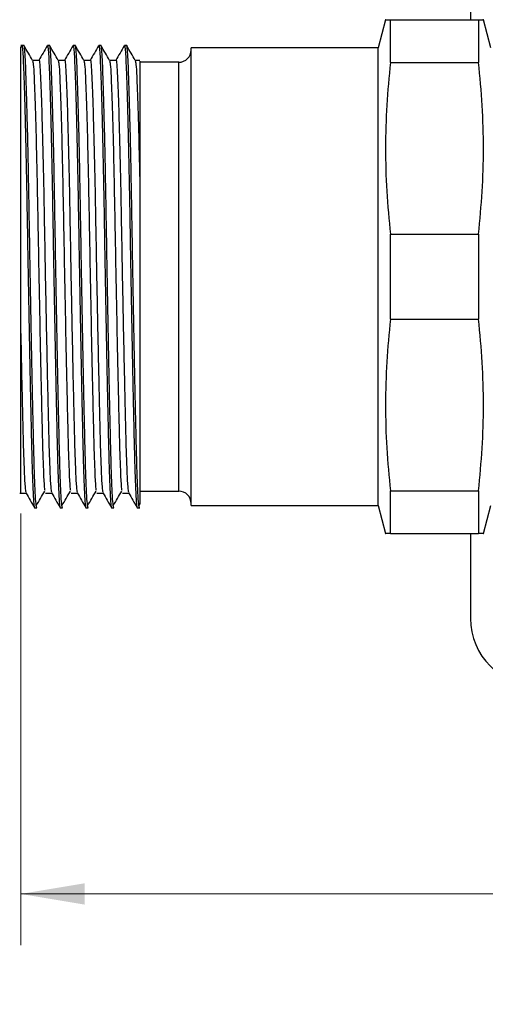
# Model space of a CAD drawing. Units: inches. Extents: x 0.4 to 16.6, y 0.2 to 10.8.
# Drawn here: x 7.8 to 8.9, y 4.4 to 6.8 of the extents above; entities that cross this region are included whole.
import ezdxf

# ---------------------------------------------------------------- set-up
doc = ezdxf.new("R2010")
doc.units = ezdxf.units.IN
doc.header["$MEASUREMENT"] = 0
doc.styles.add('SLDTEXTSTYLE0', font='TXT', dxfattribs={"width": 0.75})
doc.dimstyles.new('SLDDIMSTYLE2', dxfattribs={"dimtxt": 0.166667, "dimasz": 0.156, "dimexe": 0, "dimexo": 0.0625, "dimgap": 0.041667, "dimtad": 0, "dimtih": 1, "dimtoh": 1, "dimdec": 1, "dimrnd": 1e-09, "dimzin": 4, "dimdsep": 46, "dimtxsty": 'SLDTEXTSTYLE0', "dimsah": 1, "dimcen": 0.09, "dimadec": 0, "dimazin": 1, "dimtfac": 1, "dimtdec": 1, "dimtofl": 0, "dimtmove": 0, "dimatfit": 3, "dimfxl": 0, "dimfrac": 2, "dimtolj": 1, "dimtzin": 12, "dimarcsym": 0})

# ---------------------------------------------------------------- blocks, each defined once
blk = doc.blocks.new('_D_4')
at = {"color": 7, "linetype": 'Continuous', "lineweight": 18}
for p, q in [((7.7804, 5.5936), (7.7804, 4.5428)), ((12.8154, 5.2886), (12.8154, 4.5428)), ((10.162, 4.9127), (10.162, 4.6877)), ((10.162, 4.9127), (10.1958, 4.9127)), ((10.6666, 4.9127), (10.6328, 4.9127)), ((10.6666, 4.9127), (10.6666, 4.6877)), ((10.162, 4.6877), (10.1958, 4.6877)), ((10.6666, 4.6877), (10.6328, 4.6877)), ((7.7804, 4.6678), (9.9982, 4.6678)), ((12.8154, 4.6678), (10.8304, 4.6678))]:
    blk.add_line(p, q, dxfattribs=at)
for points in [[(7.7804, 4.6678), (7.9364, 4.6418), (7.9364, 4.6938)], [(12.8154, 4.6678), (12.6594, 4.6938), (12.6594, 4.6418)]]:
    blk.add_solid(points, dxfattribs=at)
at = {"color": 7, "linetype": 'Continuous', "lineweight": 18, "char_height": 0.16667, "attachment_point": 1, "style": 'SLDTEXTSTYLE0'}
for s, insert in [('128', (10.2296, 4.8826)), ('5.0', (10.2604, 4.6179))]:
    blk.add_mtext(s, dxfattribs=dict(at, insert=insert))

msp = doc.modelspace()

# ---------------------------------------------------------------- linework, layer by layer
at = {"color": 7, "linetype": 'Continuous', "lineweight": 25}
for p, q in [((8.8754, 7.0016), (8.8754, 6.7951)), ((8.6686, 6.7951), (8.6504, 6.7271)), ((8.6807, 6.6917), (8.6807, 6.7951)), ((8.6807, 6.7951), (8.8951, 6.7951)), ((8.8951, 6.7951), (8.8951, 6.6917)), ((8.9254, 6.7271), (8.9072, 6.7951)), ((7.7826, 6.7323), (7.7801, 6.7278)), ((7.7883, 6.7326), (7.7804, 6.7326)), ((7.8508, 6.7326), (7.8455, 6.7326)), ((7.9133, 6.7326), (7.908, 6.7326)), ((7.9758, 6.7326), (7.9705, 6.7326)), ((8.0383, 6.7326), (8.033, 6.7326)), ((8.6504, 6.7271), (8.1954, 6.7271)), ((8.1954, 6.1701), (8.1954, 6.7271)), ((8.6504, 6.1701), (8.6504, 6.7271)), ((8.1654, 6.6921), (8.0704, 6.6921)), ((8.6807, 6.6917), (8.8951, 6.6917)), ((8.6807, 6.0667), (8.6807, 6.2736)), ((8.6807, 6.2736), (8.8951, 6.2736)), ((8.8951, 6.2736), (8.8951, 6.0667)), ((8.1954, 5.6131), (8.1954, 6.1701)), ((8.6504, 5.6131), (8.6504, 6.1701)), ((8.6807, 6.0667), (8.8951, 6.0667)), ((8.0704, 5.6481), (8.1654, 5.6481)), ((8.6807, 5.5451), (8.6807, 5.6486)), ((8.6807, 5.6486), (8.8951, 5.6486)), ((8.8951, 5.6486), (8.8951, 5.5451)), ((8.0682, 5.6127), (8.0705, 5.6168)), ((8.1954, 5.6131), (8.6504, 5.6131)), ((8.6504, 5.6131), (8.6686, 5.5451)), ((8.9072, 5.5451), (8.9254, 5.6131)), ((7.8143, 5.6076), (7.8195, 5.6076)), ((7.8768, 5.6076), (7.882, 5.6076)), ((7.9393, 5.6076), (7.9445, 5.6076)), ((8.0018, 5.6076), (8.007, 5.6076)), ((8.0643, 5.6076), (8.0704, 5.6076)), ((8.6807, 5.5451), (8.8951, 5.5451)), ((8.8754, 5.5451), (8.8754, 5.3386))]:
    msp.add_line(p, q, dxfattribs=at)
at = {"color": 8, "linetype": 'Continuous', "lineweight": 25}
for p, q in [((8.1654, 6.1701), (8.1654, 6.6921)), ((8.1654, 5.6481), (8.1654, 6.1701))]:
    msp.add_line(p, q, dxfattribs=at)
at = {"color": 7, "linetype": 'Continuous', "lineweight": 25, "flags": 128}
for points in [[(7.8247, 6.6966), (7.8169, 6.6966), (7.8093, 6.6966)], [(7.8872, 6.6966), (7.8794, 6.6966), (7.8718, 6.6966)], [(7.9497, 6.6966), (7.9419, 6.6966), (7.9343, 6.6966)], [(8.0122, 6.6966), (8.0044, 6.6966), (7.9968, 6.6966)], [(8.0704, 6.6966), (8.0669, 6.6966), (8.0593, 6.6966)], [(7.7778, 5.6436), (7.7857, 5.6436), (7.7933, 5.6436)], [(7.8403, 5.6436), (7.8482, 5.6436), (7.8558, 5.6436)], [(7.9028, 5.6436), (7.9107, 5.6436), (7.9183, 5.6436)], [(7.9653, 5.6436), (7.9732, 5.6436), (7.9808, 5.6436)], [(8.0278, 5.6436), (8.0357, 5.6436), (8.0433, 5.6436)]]:
    msp.add_lwpolyline(points, dxfattribs=at)
at = {"color": 7, "linetype": 'Continuous', "lineweight": 25}
for centre, radius, start, end in [((8.1654, 6.7221), 0.03, 270, 0), ((8.1654, 5.6181), 0.03, 360, 90), ((9.0394, 5.3386), 0.164, 180, 270)]:
    msp.add_arc(centre, radius, start, end, dxfattribs=at)
for points, knots in [([(8.6697, 6.7951), (8.6694, 6.7951), (8.6664, 6.7951), (8.674, 6.7951), (8.6807, 6.7951)], [0, 0, 0, 0, 0.1200705, 1, 1, 1, 1]), ([(8.8951, 6.7951), (8.9018, 6.7951), (8.9094, 6.7951), (8.9064, 6.7951), (8.906, 6.7951)], [0, 0, 0, 0, 0.87333, 1, 1, 1, 1]), ([(7.8195, 5.6078), (7.819, 5.609), (7.818, 5.6115), (7.8163, 5.6332), (7.8146, 5.6676), (7.8131, 5.7142), (7.8116, 5.7708), (7.8102, 5.8369), (7.8086, 5.9121), (7.807, 5.995), (7.8053, 6.0828), (7.8037, 6.1721), (7.8022, 6.2596), (7.8008, 6.344), (7.7993, 6.4248), (7.7977, 6.5009), (7.796, 6.5696), (7.7944, 6.628), (7.7928, 6.6741), (7.7913, 6.7076), (7.7899, 6.7267), (7.7889, 6.7348), (7.7883, 6.7325), (7.7883, 6.7324)], [0, 0, 0, 0, 0.049251, 0.100388, 0.151305, 0.201368, 0.250001, 0.298634, 0.348696, 0.399614, 0.45075, 0.501451, 0.551097, 0.599354, 0.648522, 0.698938, 0.750001, 0.801064, 0.851479, 0.900647, 0.948905, 0.99855, 1, 1, 1, 1]), ([(7.882, 5.6078), (7.8815, 5.609), (7.8805, 5.6115), (7.8788, 5.6332), (7.8771, 5.6676), (7.8756, 5.7142), (7.8741, 5.7708), (7.8727, 5.8369), (7.8711, 5.9121), (7.8695, 5.995), (7.8678, 6.0828), (7.8662, 6.1721), (7.8647, 6.2596), (7.8633, 6.344), (7.8618, 6.4248), (7.8602, 6.5009), (7.8585, 6.5696), (7.8569, 6.628), (7.8553, 6.6741), (7.8538, 6.7076), (7.8524, 6.7267), (7.8514, 6.7348), (7.8508, 6.7325), (7.8508, 6.7324)], [0, 0, 0, 0, 0.049251, 0.100388, 0.151305, 0.201368, 0.250001, 0.298634, 0.348696, 0.399614, 0.45075, 0.501451, 0.551097, 0.599354, 0.648522, 0.698938, 0.750001, 0.801064, 0.851479, 0.900647, 0.948905, 0.99855, 1, 1, 1, 1]), ([(7.9445, 5.6078), (7.944, 5.609), (7.943, 5.6115), (7.9413, 5.6332), (7.9396, 5.6676), (7.9381, 5.7142), (7.9366, 5.7708), (7.9352, 5.8369), (7.9336, 5.9121), (7.932, 5.995), (7.9303, 6.0828), (7.9287, 6.1721), (7.9272, 6.2596), (7.9258, 6.344), (7.9243, 6.4248), (7.9227, 6.5009), (7.921, 6.5696), (7.9194, 6.628), (7.9178, 6.6741), (7.9163, 6.7076), (7.9149, 6.7267), (7.9139, 6.7348), (7.9133, 6.7325), (7.9133, 6.7324)], [0, 0, 0, 0, 0.049251, 0.100388, 0.151305, 0.201368, 0.250001, 0.298634, 0.348696, 0.399614, 0.45075, 0.501451, 0.551097, 0.599354, 0.648522, 0.698938, 0.750001, 0.801064, 0.851479, 0.900647, 0.948905, 0.99855, 1, 1, 1, 1]), ([(8.007, 5.6078), (8.0065, 5.609), (8.0055, 5.6115), (8.0038, 5.6332), (8.0021, 5.6676), (8.0006, 5.7142), (7.9991, 5.7708), (7.9977, 5.8369), (7.9961, 5.9121), (7.9945, 5.995), (7.9928, 6.0828), (7.9912, 6.1721), (7.9897, 6.2596), (7.9883, 6.344), (7.9868, 6.4248), (7.9852, 6.5009), (7.9835, 6.5696), (7.9819, 6.628), (7.9803, 6.6741), (7.9788, 6.7076), (7.9774, 6.7267), (7.9764, 6.7348), (7.9758, 6.7325), (7.9758, 6.7324)], [0, 0, 0, 0, 0.049251, 0.100388, 0.151305, 0.201368, 0.250001, 0.298634, 0.348696, 0.399614, 0.45075, 0.501451, 0.551097, 0.599354, 0.648522, 0.698938, 0.750001, 0.801064, 0.851479, 0.900647, 0.948905, 0.99855, 1, 1, 1, 1]), ([(8.0695, 5.6078), (8.069, 5.609), (8.068, 5.6115), (8.0663, 5.6332), (8.0646, 5.6676), (8.0631, 5.7142), (8.0616, 5.7708), (8.0602, 5.8369), (8.0586, 5.9121), (8.057, 5.995), (8.0553, 6.0828), (8.0537, 6.1721), (8.0522, 6.2596), (8.0508, 6.344), (8.0493, 6.4248), (8.0477, 6.5009), (8.046, 6.5696), (8.0444, 6.628), (8.0428, 6.6741), (8.0413, 6.7076), (8.0399, 6.7267), (8.0389, 6.7348), (8.0383, 6.7325), (8.0383, 6.7324)], [0, 0, 0, 0, 0.049251, 0.100388, 0.151305, 0.201368, 0.250001, 0.298634, 0.348696, 0.399614, 0.45075, 0.501451, 0.551097, 0.599354, 0.648522, 0.698938, 0.750001, 0.801064, 0.851479, 0.900647, 0.948905, 0.99855, 1, 1, 1, 1]), ([(7.7804, 6.0318), (7.7804, 6.0629), (7.7804, 6.1223), (7.7804, 6.214), (7.7804, 6.3019), (7.7804, 6.3873), (7.7804, 6.4674), (7.7804, 6.5413), (7.7804, 6.6053), (7.7804, 6.6579), (7.7804, 6.6968), (7.7804, 6.7205), (7.7804, 6.7296), (7.7804, 6.7279), (7.7804, 6.7277)], [0, 0, 0, 0, 0.094507, 0.180624, 0.269238, 0.355347, 0.443788, 0.532731, 0.624247, 0.713305, 0.804946, 0.894012, 0.985523, 1, 1, 1, 1]), ([(7.783, 6.7325), (7.783, 6.7325), (7.7836, 6.7344), (7.7846, 6.7271), (7.7859, 6.7079), (7.7874, 6.6746), (7.789, 6.6286), (7.7907, 6.5703), (7.7924, 6.5017), (7.794, 6.4257), (7.7955, 6.345), (7.7968, 6.2606), (7.7984, 6.1731), (7.8, 6.0838), (7.8017, 5.996), (7.8033, 5.913), (7.8049, 5.8377), (7.8063, 5.7715), (7.8078, 5.7148), (7.8093, 5.6681), (7.811, 5.6335), (7.8126, 5.6116), (7.8137, 5.609), (7.8143, 5.6077)], [0, 0, 0, 0, 0.00088, 0.050525, 0.098783, 0.14795, 0.198366, 0.249429, 0.300492, 0.350907, 0.400075, 0.448332, 0.497978, 0.548679, 0.599815, 0.650733, 0.700796, 0.749428, 0.798061, 0.848123, 0.899041, 0.950177, 1, 1, 1, 1]), ([(7.8094, 6.6964), (7.8059, 6.7024), (7.799, 6.7144), (7.7921, 6.7264), (7.7886, 6.7324)], [0, 0, 0, 0, 0.499989, 1, 1, 1, 1]), ([(7.8451, 6.7323), (7.8417, 6.7263), (7.8348, 6.7144), (7.8279, 6.7025), (7.8245, 6.6966)], [0, 0, 0, 0, 0.504931, 1, 1, 1, 1]), ([(7.8455, 6.7325), (7.8455, 6.7325), (7.8461, 6.7344), (7.8471, 6.7271), (7.8484, 6.7079), (7.8499, 6.6746), (7.8515, 6.6286), (7.8532, 6.5703), (7.8549, 6.5017), (7.8565, 6.4257), (7.858, 6.345), (7.8593, 6.2606), (7.8609, 6.1731), (7.8625, 6.0838), (7.8642, 5.996), (7.8658, 5.913), (7.8674, 5.8377), (7.8688, 5.7715), (7.8703, 5.7148), (7.8718, 5.6681), (7.8735, 5.6335), (7.8751, 5.6116), (7.8762, 5.609), (7.8768, 5.6077)], [0, 0, 0, 0, 0.00088, 0.050525, 0.098783, 0.14795, 0.198366, 0.249429, 0.300492, 0.350907, 0.400075, 0.448332, 0.497978, 0.548679, 0.599815, 0.650733, 0.700796, 0.749428, 0.798061, 0.848123, 0.899041, 0.950177, 1, 1, 1, 1]), ([(7.8719, 6.6964), (7.8684, 6.7024), (7.8615, 6.7144), (7.8546, 6.7264), (7.8511, 6.7324)], [0, 0, 0, 0, 0.499989, 1, 1, 1, 1]), ([(7.9076, 6.7323), (7.9042, 6.7263), (7.8973, 6.7144), (7.8904, 6.7025), (7.887, 6.6966)], [0, 0, 0, 0, 0.504931, 1, 1, 1, 1]), ([(7.908, 6.7325), (7.908, 6.7325), (7.9086, 6.7344), (7.9096, 6.7271), (7.9109, 6.7079), (7.9124, 6.6746), (7.914, 6.6286), (7.9157, 6.5703), (7.9174, 6.5017), (7.919, 6.4257), (7.9205, 6.345), (7.9218, 6.2606), (7.9234, 6.1731), (7.925, 6.0838), (7.9267, 5.996), (7.9283, 5.913), (7.9299, 5.8377), (7.9313, 5.7715), (7.9328, 5.7148), (7.9343, 5.6681), (7.936, 5.6335), (7.9376, 5.6116), (7.9387, 5.609), (7.9393, 5.6077)], [0, 0, 0, 0, 0.00088, 0.050525, 0.098783, 0.14795, 0.198366, 0.249429, 0.300492, 0.350907, 0.400075, 0.448332, 0.497978, 0.548679, 0.599815, 0.650733, 0.700796, 0.749428, 0.798061, 0.848123, 0.899041, 0.950177, 1, 1, 1, 1]), ([(7.9344, 6.6964), (7.9309, 6.7024), (7.924, 6.7144), (7.9171, 6.7264), (7.9136, 6.7324)], [0, 0, 0, 0, 0.499989, 1, 1, 1, 1]), ([(7.9701, 6.7323), (7.9667, 6.7263), (7.9598, 6.7144), (7.9529, 6.7025), (7.9495, 6.6966)], [0, 0, 0, 0, 0.504931, 1, 1, 1, 1]), ([(7.9705, 6.7325), (7.9705, 6.7325), (7.9711, 6.7344), (7.9721, 6.7271), (7.9734, 6.7079), (7.9749, 6.6746), (7.9765, 6.6286), (7.9782, 6.5703), (7.9799, 6.5017), (7.9815, 6.4257), (7.983, 6.345), (7.9843, 6.2606), (7.9859, 6.1731), (7.9875, 6.0838), (7.9892, 5.996), (7.9908, 5.913), (7.9924, 5.8377), (7.9938, 5.7715), (7.9953, 5.7148), (7.9968, 5.6681), (7.9985, 5.6335), (8.0001, 5.6116), (8.0012, 5.609), (8.0018, 5.6077)], [0, 0, 0, 0, 0.00088, 0.050525, 0.098783, 0.14795, 0.198366, 0.249429, 0.300492, 0.350907, 0.400075, 0.448332, 0.497978, 0.548679, 0.599815, 0.650733, 0.700796, 0.749428, 0.798061, 0.848123, 0.899041, 0.950177, 1, 1, 1, 1]), ([(7.9969, 6.6964), (7.9934, 6.7024), (7.9865, 6.7144), (7.9796, 6.7264), (7.9761, 6.7324)], [0, 0, 0, 0, 0.499989, 1, 1, 1, 1]), ([(8.0326, 6.7323), (8.0292, 6.7263), (8.0223, 6.7144), (8.0154, 6.7025), (8.012, 6.6966)], [0, 0, 0, 0, 0.504931, 1, 1, 1, 1]), ([(8.033, 6.7325), (8.033, 6.7325), (8.0336, 6.7344), (8.0346, 6.7271), (8.0359, 6.7079), (8.0374, 6.6746), (8.039, 6.6286), (8.0407, 6.5703), (8.0424, 6.5017), (8.044, 6.4257), (8.0455, 6.345), (8.0468, 6.2606), (8.0484, 6.1731), (8.05, 6.0838), (8.0517, 5.996), (8.0533, 5.913), (8.0549, 5.8377), (8.0563, 5.7715), (8.0578, 5.7148), (8.0593, 5.6681), (8.061, 5.6335), (8.0626, 5.6116), (8.0637, 5.609), (8.0643, 5.6077)], [0, 0, 0, 0, 0.00088, 0.050525, 0.098783, 0.14795, 0.198366, 0.249429, 0.300492, 0.350907, 0.400075, 0.448332, 0.497978, 0.548679, 0.599815, 0.650733, 0.700796, 0.749428, 0.798061, 0.848123, 0.899041, 0.950177, 1, 1, 1, 1]), ([(8.0594, 6.6964), (8.0559, 6.7024), (8.049, 6.7144), (8.0421, 6.7264), (8.0386, 6.7324)], [0, 0, 0, 0, 0.499989, 1, 1, 1, 1]), ([(7.8094, 6.6952), (7.8099, 6.6933), (7.8111, 6.6894), (7.8128, 6.6598), (7.8147, 6.6118), (7.8168, 6.5451), (7.8189, 6.4637), (7.8208, 6.3723), (7.8226, 6.2744), (7.8245, 6.172), (7.8265, 6.0676), (7.8286, 5.9667), (7.8306, 5.8749), (7.8324, 5.7959), (7.8342, 5.7303), (7.8362, 5.6819), (7.8379, 5.6548), (7.8387, 5.6514), (7.839, 5.6506)], [0, 0, 0, 0, 0.056051, 0.119896, 0.185881, 0.253187, 0.320492, 0.386478, 0.450322, 0.515596, 0.582604, 0.650059, 0.716625, 0.781065, 0.845505, 0.912071, 0.979526, 1, 1, 1, 1]), ([(7.8247, 6.6964), (7.8247, 6.6965), (7.8254, 6.6999), (7.8266, 6.6882), (7.8284, 6.6606), (7.8304, 6.6118), (7.8324, 6.5454), (7.8345, 6.4639), (7.8365, 6.3726), (7.8382, 6.2746), (7.8399, 6.1835), (7.8415, 6.1018), (7.843, 6.0245), (7.8447, 5.9441), (7.8465, 5.8653), (7.8481, 5.7934), (7.8499, 5.7306), (7.8519, 5.6815), (7.8538, 5.6508), (7.8551, 5.6471), (7.8556, 5.6454)], [0, 0, 0, 0, 0.001064, 0.063536, 0.12464, 0.187794, 0.252211, 0.316628, 0.379781, 0.440885, 0.503358, 0.546876, 0.590784, 0.647536, 0.703394, 0.757572, 0.819246, 0.882955, 0.947515, 1, 1, 1, 1]), ([(7.8719, 6.6952), (7.8724, 6.6933), (7.8736, 6.6894), (7.8753, 6.6598), (7.8772, 6.6118), (7.8793, 6.5451), (7.8814, 6.4637), (7.8833, 6.3723), (7.8851, 6.2744), (7.887, 6.172), (7.889, 6.0676), (7.8911, 5.9667), (7.8931, 5.8749), (7.8949, 5.7959), (7.8967, 5.7303), (7.8987, 5.6819), (7.9004, 5.6548), (7.9012, 5.6514), (7.9015, 5.6506)], [0, 0, 0, 0, 0.0560514, 0.1198958, 0.1858811, 0.2531867, 0.3204923, 0.3864777, 0.4503221, 0.515596, 0.5826037, 0.6500593, 0.716625, 0.7810651, 0.8455052, 0.9120709, 0.9795265, 1, 1, 1, 1]), ([(7.8872, 6.6964), (7.8872, 6.6965), (7.8879, 6.6999), (7.8891, 6.6882), (7.8909, 6.6606), (7.8929, 6.6118), (7.8949, 6.5454), (7.897, 6.4639), (7.899, 6.3726), (7.9007, 6.2746), (7.9024, 6.1835), (7.904, 6.1018), (7.9055, 6.0245), (7.9072, 5.9441), (7.909, 5.8653), (7.9106, 5.7934), (7.9124, 5.7306), (7.9144, 5.6815), (7.9163, 5.6508), (7.9176, 5.6471), (7.9181, 5.6454)], [0, 0, 0, 0, 0.001064, 0.063536, 0.12464, 0.187794, 0.252211, 0.316628, 0.379781, 0.440885, 0.503358, 0.546876, 0.590784, 0.647536, 0.703394, 0.757572, 0.819246, 0.882955, 0.947515, 1, 1, 1, 1]), ([(7.9344, 6.6952), (7.9349, 6.6933), (7.9361, 6.6894), (7.9378, 6.6598), (7.9397, 6.6118), (7.9418, 6.5451), (7.9439, 6.4637), (7.9458, 6.3723), (7.9476, 6.2744), (7.9495, 6.172), (7.9515, 6.0676), (7.9536, 5.9667), (7.9556, 5.8749), (7.9574, 5.7959), (7.9592, 5.7303), (7.9612, 5.6819), (7.9629, 5.6548), (7.9637, 5.6514), (7.964, 5.6506)], [0, 0, 0, 0, 0.056051, 0.119896, 0.185881, 0.253187, 0.320492, 0.386478, 0.450322, 0.515596, 0.582604, 0.650059, 0.716625, 0.781065, 0.845505, 0.912071, 0.979526, 1, 1, 1, 1]), ([(7.9497, 6.6964), (7.9497, 6.6965), (7.9504, 6.6999), (7.9516, 6.6882), (7.9534, 6.6606), (7.9554, 6.6118), (7.9574, 6.5454), (7.9595, 6.4639), (7.9615, 6.3726), (7.9632, 6.2746), (7.9649, 6.1835), (7.9665, 6.1018), (7.968, 6.0245), (7.9697, 5.9441), (7.9715, 5.8653), (7.9731, 5.7934), (7.9749, 5.7306), (7.9769, 5.6815), (7.9788, 5.6508), (7.9801, 5.6471), (7.9806, 5.6454)], [0, 0, 0, 0, 0.001064, 0.063536, 0.12464, 0.187794, 0.252211, 0.316628, 0.379781, 0.440885, 0.503358, 0.546876, 0.590784, 0.647536, 0.703394, 0.757572, 0.819246, 0.882955, 0.947515, 1, 1, 1, 1]), ([(7.9969, 6.6952), (7.9974, 6.6933), (7.9986, 6.6894), (8.0003, 6.6598), (8.0022, 6.6118), (8.0043, 6.5451), (8.0064, 6.4637), (8.0083, 6.3723), (8.0101, 6.2744), (8.012, 6.172), (8.014, 6.0676), (8.0161, 5.9667), (8.0181, 5.8749), (8.0199, 5.7959), (8.0217, 5.7303), (8.0237, 5.6819), (8.0254, 5.6548), (8.0262, 5.6514), (8.0265, 5.6506)], [0, 0, 0, 0, 0.056051, 0.119896, 0.185881, 0.253187, 0.320492, 0.386478, 0.450322, 0.515596, 0.582604, 0.650059, 0.716625, 0.781065, 0.845505, 0.912071, 0.979526, 1, 1, 1, 1]), ([(8.0122, 6.6964), (8.0122, 6.6965), (8.0129, 6.6999), (8.0141, 6.6882), (8.0159, 6.6606), (8.0179, 6.6118), (8.0199, 6.5454), (8.022, 6.4639), (8.024, 6.3726), (8.0257, 6.2746), (8.0274, 6.1835), (8.029, 6.1018), (8.0305, 6.0245), (8.0322, 5.9441), (8.034, 5.8653), (8.0356, 5.7934), (8.0374, 5.7306), (8.0394, 5.6815), (8.0413, 5.6508), (8.0426, 5.6471), (8.0431, 5.6454)], [0, 0, 0, 0, 0.001064, 0.063536, 0.12464, 0.187794, 0.252211, 0.316628, 0.379781, 0.440885, 0.503358, 0.546876, 0.590784, 0.647536, 0.703394, 0.757572, 0.819246, 0.882955, 0.947515, 1, 1, 1, 1]), ([(8.0594, 6.6952), (8.0599, 6.6933), (8.0611, 6.6894), (8.0628, 6.6597), (8.0647, 6.6119), (8.0668, 6.5451), (8.0687, 6.47), (8.0699, 6.4151), (8.0704, 6.3914)], [0, 0, 0, 0, 0.1508439, 0.3226602, 0.5002381, 0.681369, 0.8624999, 1, 1, 1, 1]), ([(8.0704, 6.6948), (8.0704, 6.6951), (8.0704, 6.6958), (8.0704, 6.6838), (8.0704, 6.6625), (8.0704, 6.6383), (8.0704, 6.6003), (8.0704, 6.5637), (8.0704, 6.5139), (8.0704, 6.4612), (8.0704, 6.4149), (8.0704, 6.3914)], [0, 0, 0, 0, 0.081329, 0.227538, 0.300452, 0.44666, 0.519574, 0.665782, 0.738696, 0.867902, 1, 1, 1, 1]), ([(8.6807, 6.6917), (8.6773, 6.6571), (8.6706, 6.5878), (8.6677, 6.4833), (8.6705, 6.3784), (8.6773, 6.3085), (8.6807, 6.2736)], [0, 0, 0, 0, 0.2488073, 0.4975935, 0.7487858, 1, 1, 1, 1]), ([(8.8951, 6.2736), (8.8985, 6.3082), (8.9052, 6.3774), (8.9081, 6.4819), (8.9053, 6.5868), (8.8985, 6.6567), (8.8951, 6.6917)], [0, 0, 0, 0, 0.2488073, 0.4975935, 0.7487858, 1, 1, 1, 1]), ([(8.0704, 6.3914), (8.0704, 6.3621), (8.0704, 6.3053), (8.0704, 6.2139), (8.0704, 6.1233), (8.0704, 6.0327), (8.0704, 5.9463), (8.0704, 5.8649), (8.0704, 5.7925), (8.0704, 5.7297), (8.0704, 5.678), (8.0704, 5.64), (8.0704, 5.6209), (8.0704, 5.617), (8.0704, 5.6168)], [0, 0, 0, 0, 0.094665, 0.182847, 0.273587, 0.361762, 0.452496, 0.540659, 0.631377, 0.719544, 0.81011, 0.901005, 0.994523, 1, 1, 1, 1]), ([(8.6807, 6.0667), (8.6773, 6.0321), (8.6706, 5.9628), (8.6677, 5.8583), (8.6705, 5.7534), (8.6773, 5.6835), (8.6807, 5.6486)], [0, 0, 0, 0, 0.2488073, 0.4975935, 0.7487858, 1, 1, 1, 1]), ([(8.8951, 5.6486), (8.8985, 5.6832), (8.9052, 5.7524), (8.9081, 5.8569), (8.9053, 5.9618), (8.8985, 6.0317), (8.8951, 6.0667)], [0, 0, 0, 0, 0.248807, 0.497593, 0.748786, 1, 1, 1, 1]), ([(7.7804, 6.0318), (7.781, 6.0024), (7.7822, 5.9439), (7.784, 5.8653), (7.7856, 5.7934), (7.7874, 5.7306), (7.7894, 5.6815), (7.7913, 5.6508), (7.7926, 5.6471), (7.7931, 5.6454)], [0, 0, 0, 0, 0.138684, 0.275186, 0.407579, 0.558293, 0.713977, 0.871744, 1, 1, 1, 1]), ([(7.7804, 5.6443), (7.7804, 5.6441), (7.7804, 5.6431), (7.7804, 5.6495), (7.7804, 5.6672), (7.7804, 5.7015), (7.7804, 5.7407), (7.7804, 5.787), (7.7804, 5.8296), (7.7804, 5.8876), (7.7804, 5.95), (7.7804, 6.0043), (7.7804, 6.0318)], [0, 0, 0, 0, 0.02341, 0.114628, 0.242012, 0.369396, 0.49678, 0.560306, 0.68769, 0.751216, 0.873962, 1, 1, 1, 1]), ([(7.7931, 5.6439), (7.7966, 5.6379), (7.8035, 5.6259), (7.8105, 5.6139), (7.8139, 5.6079)], [0, 0, 0, 0, 0.499989, 1, 1, 1, 1]), ([(7.8182, 5.6127), (7.8216, 5.6187), (7.8286, 5.6305), (7.8355, 5.6424), (7.839, 5.6484)], [0, 0, 0, 0, 0.500002, 1, 1, 1, 1]), ([(7.8556, 5.6439), (7.8591, 5.6379), (7.866, 5.6259), (7.873, 5.6139), (7.8764, 5.6079)], [0, 0, 0, 0, 0.499989, 1, 1, 1, 1]), ([(7.8807, 5.6127), (7.8841, 5.6187), (7.8911, 5.6305), (7.898, 5.6424), (7.9015, 5.6484)], [0, 0, 0, 0, 0.500002, 1, 1, 1, 1]), ([(7.9181, 5.6439), (7.9216, 5.6379), (7.9285, 5.6259), (7.9355, 5.6139), (7.9389, 5.6079)], [0, 0, 0, 0, 0.499989, 1, 1, 1, 1]), ([(7.9432, 5.6127), (7.9466, 5.6187), (7.9536, 5.6305), (7.9605, 5.6424), (7.964, 5.6484)], [0, 0, 0, 0, 0.500002, 1, 1, 1, 1]), ([(7.9806, 5.6439), (7.9841, 5.6379), (7.991, 5.6259), (7.998, 5.6139), (8.0014, 5.6079)], [0, 0, 0, 0, 0.499989, 1, 1, 1, 1]), ([(8.0057, 5.6127), (8.0091, 5.6187), (8.0161, 5.6305), (8.023, 5.6424), (8.0265, 5.6484)], [0, 0, 0, 0, 0.500002, 1, 1, 1, 1]), ([(8.0431, 5.6439), (8.0466, 5.6379), (8.0535, 5.6259), (8.0605, 5.6139), (8.0639, 5.6079)], [0, 0, 0, 0, 0.499989, 1, 1, 1, 1]), ([(8.6807, 5.5451), (8.674, 5.5451), (8.6664, 5.5451), (8.6694, 5.5451), (8.6698, 5.5451)], [0, 0, 0, 0, 0.87333, 1, 1, 1, 1]), ([(8.9061, 5.5451), (8.9064, 5.5451), (8.9094, 5.5451), (8.9018, 5.5451), (8.8951, 5.5451)], [0, 0, 0, 0, 0.1200705, 1, 1, 1, 1])]:
    msp.add_open_spline(points, degree=3, knots=knots, dxfattribs=at)

# ---------------------------------------------------------------- dimensions: what is measured, and where the dimension line sits
at = {"color": 7, "linetype": 'Continuous', "lineweight": 18}
dim = msp.add_linear_dim(base=(12.8154, 4.6678), p1=(7.7804, 5.6436), p2=(12.8154, 5.3386), dimstyle='SLDDIMSTYLE2', dxfattribs=at)
dim.commit()
dim.dimension.update_dxf_attribs({"geometry": '_D_4', "text_midpoint": (10.4143, 4.6678), "dimtype": 160})

doc.saveas('drawing.dxf')
